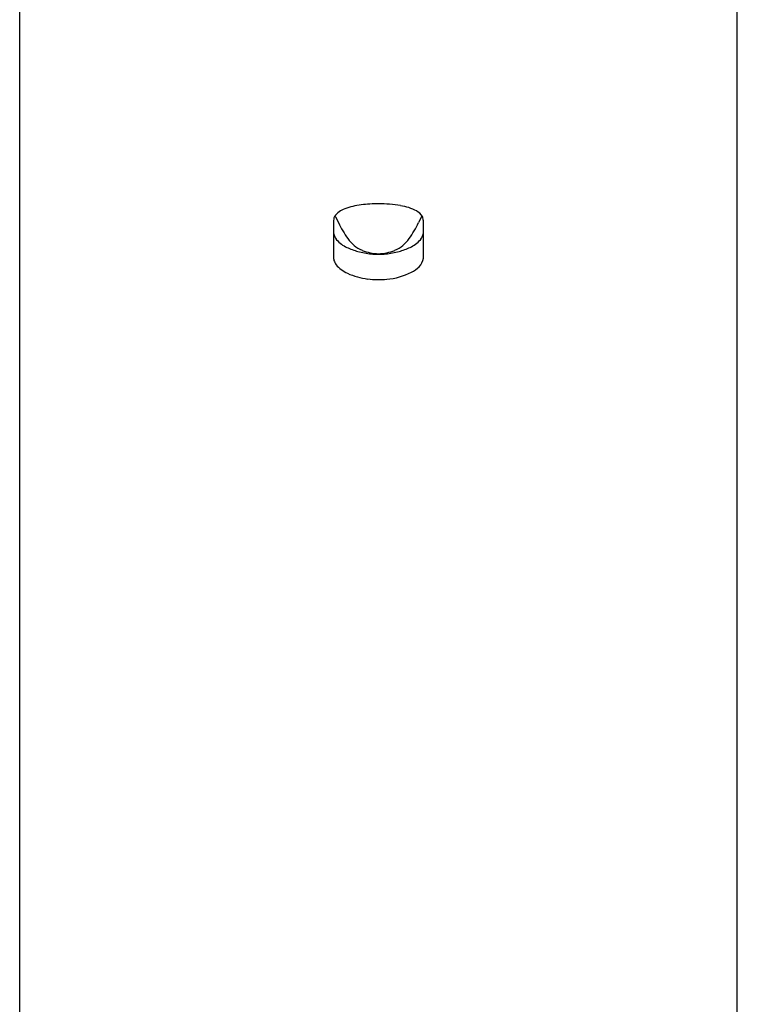
# Model space of a CAD drawing. Extents: x 3473.6 to 3483.7, y 159.8 to 170.
# Drawn here: x 3477.9 to 3479.2, y 164.9 to 166.7 of the extents above; entities that cross this region are included whole.
import ezdxf

# ---------------------------------------------------------------- set-up
doc = ezdxf.new("R2010")
doc.units = 0
doc.header["$LTSCALE"] = 0.64311
doc.layers.get('0').update_dxf_attribs({"color": 255, "linetype": 'CONTINUOUS'})

msp = doc.modelspace()

# ---------------------------------------------------------------- linework, layer by layer
for p, q in [((3477.9084, 160.026), (3477.9084, 169.4662)), ((3479.1682, 160.026), (3479.1682, 169.4573)), ((3478.4612, 166.31), (3478.4627, 166.3098)), ((3478.4627, 166.3098), (3478.4679, 166.2994)), ((3478.6139, 166.3098), (3478.6087, 166.2994)), ((3478.6155, 166.31), (3478.6139, 166.3098)), ((3478.4596, 166.2354), (3478.4596, 166.3005)), ((3478.617, 166.3035), (3478.617, 166.237))]:
    msp.add_line(p, q)
for centre, radius, start, end in [((3478.4891, 166.2916), 0.0334, 107.39, 146.7375), ((3478.5226, 166.2055), 0.1258, 96.7248, 110.1997), ((3478.5397, 166.0803), 0.2522, 90.3086, 97.2472), ((3478.5381, 166.1015), 0.231, 80.294, 89.9401), ((3478.563, 166.239), 0.0912, 62.4617, 81.1647), ((3478.4942, 166.3018), 0.0347, 173.5879, 182.2061), ((3478.4705, 166.3045), 0.0109, 149.4599, 173.5879), ((3478.593, 166.2968), 0.0261, 30.9877, 62.1659), ((3478.6018, 166.3031), 0.0153, 18.0115, 27.7164), ((3478.6027, 166.3034), 0.0143, 0.4968, 18.0115), ((3478.6713, 166.3998), 0.2268, 206.2735, 214.502), ((3478.4053, 166.3998), 0.2268, 325.498, 333.7265), ((3478.4818, 166.2842), 0.0225, 188.9505, 220.9054), ((3478.5326, 166.3045), 0.0585, 214.502, 246.6897), ((3478.544, 166.3045), 0.0585, 293.3103, 325.498), ((3478.5948, 166.2842), 0.0225, 319.0946, 351.0495), ((3478.505, 166.3043), 0.0533, 220.9054, 245.4739), ((3478.5482, 166.3989), 0.1572, 245.4739, 252.8916), ((3478.5284, 166.3989), 0.1572, 287.1084, 294.5261), ((3478.5716, 166.3043), 0.0533, 294.5261, 319.0946), ((3478.5371, 166.3771), 0.1331, 254.6738, 264.8736), ((3478.5423, 166.3369), 0.0923, 249.1388, 267.5314), ((3478.5417, 166.4984), 0.2545, 266.2937, 269.2401), ((3478.5358, 166.33), 0.0853, 271.706, 291.6239), ((3478.5349, 166.4984), 0.2545, 270.7599, 273.7063), ((3478.5395, 166.3771), 0.1331, 275.1264, 285.3262), ((3478.5928, 166.2397), 0.0244, 313.4474, 353.5471), ((3478.4756, 166.2373), 0.016, 186.5105, 195.2601), ((3478.4812, 166.2391), 0.0219, 196.0518, 218.0944), ((3478.5065, 166.2616), 0.0558, 220.1917, 246.1049), ((3478.5667, 166.2673), 0.0624, 298.3006, 313.4474), ((3478.5338, 166.3182), 0.1187, 245.1517, 263.0327), ((3478.5427, 166.3173), 0.1178, 274.909, 297.0622), ((3478.5384, 166.3514), 0.1521, 262.8256, 275.4091)]:
    msp.add_arc(centre, radius, start, end)

doc.saveas('drawing.dxf')
